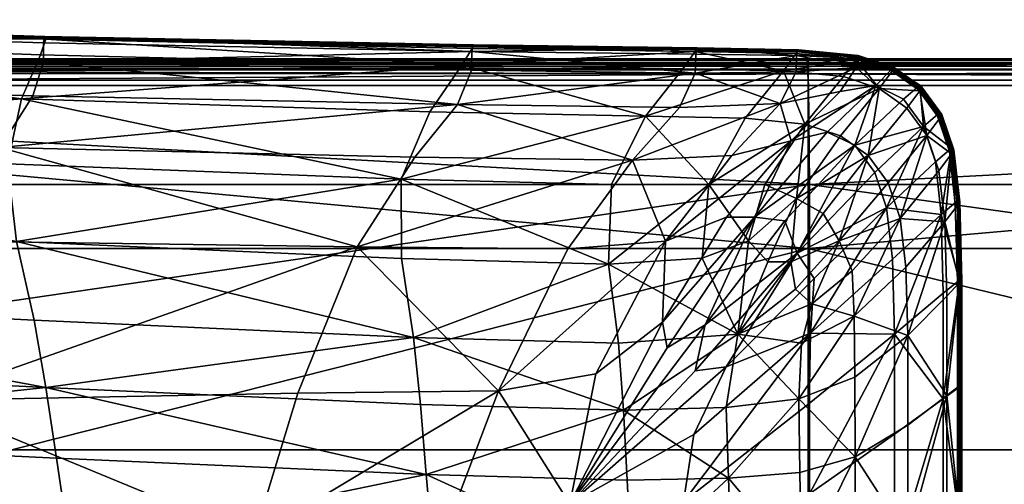
# Model space of a CAD drawing. Units: metres. Extents: x -1.78 to 0.6, y 0.75 to 1.75.
# Drawn here: x -0.72 to -0.6, y 1.68 to 1.74 of the extents above; entities that cross this region are included whole.
import ezdxf

# ---------------------------------------------------------------- set-up
doc = ezdxf.new("R2010")
doc.units = ezdxf.units.M
doc.header["$MEASUREMENT"] = 0
doc.layers.add('Mobilier2D', color=8, linetype='Continuous')
doc.layers.add('Mobilier3D', color=7, linetype='Continuous')

# ---------------------------------------------------------------- blocks, each defined once
blk = doc.blocks.new('42e4f8c7-4446-408e-a677-b3cebb66d9d5')
at = {"layer": 'Mobilier3D', "color": 4}
mesh = blk.add_polyface(dxfattribs=at)
corners = [(1.01354, -0.08358, 0.57028), (1.01111, -0.07209, 0.56949), (1.06816, -0.07463, 0.56695), (1.0698, -0.08585, 0.56761), (1.00864, -0.06066, 0.56869), (1.06649, -0.06345, 0.56629), (0.99958, -0.00897, 0.59832), (1.06504, -0.01105, 0.59678), (1.06485, -0.01113, 0.5965), (0.99947, -0.00903, 0.59805), (0.99939, -0.00908, 0.59779), (1.0647, -0.01119, 0.59623), (0.9928, -0.03499, 0.62686), (1.05431, -0.03649, 0.62432), (1.05948, -0.02487, 0.61597), (1.10386, -0.03721, 0.62266), (1.06356, -0.01844, 0.60784), (0.99864, -0.01639, 0.60959), (0.99075, -0.07808, 0.63998), (1.04671, -0.07595, 0.63528), (1.04973, -0.0563, 0.6309), (1.09101, -0.07329, 0.63143), (0.99997, -0.01101, 0.58959), (1.06452, -0.01333, 0.58798), (1.06217, -0.0188, 0.58094), (0.99925, -0.01622, 0.58269), (0.99928, -0.024, 0.57567), (1.0604, -0.02686, 0.57376), (1.06152, -0.03654, 0.56894), (1.00153, -0.03356, 0.57099), (1.00449, -0.04332, 0.56849), (1.06372, -0.04632, 0.56633), (0.99972, -0.00909, 0.59624), (1.06504, -0.01122, 0.59469), (1.06517, -0.01138, 0.59235), (0.99997, -0.0092, 0.59391), (0.99969, -0.009, 0.59743), (1.0651, -0.01111, 0.59588), (1.06509, -0.01113, 0.59565), (0.99969, -0.00902, 0.5972), (1.06488, -0.01116, 0.59605), (0.99952, -0.00905, 0.5976), (1.06489, -0.01421, 0.60195), (0.9995, -0.01215, 0.60357), (0.99946, -0.00978, 0.59989), (1.06488, -0.01185, 0.59833), (1.06499, -0.01105, 0.59699), (0.99953, -0.00897, 0.59854), (1.04621, -0.08713, 0.63708), (1.07106, -0.09478, 0.56812), (1.01541, -0.09271, 0.57089), (1.00664, -0.05171, 0.56804), (1.0652, -0.05465, 0.56576)]
mesh.append_faces([[corners[k] for k in face] for face in [(0, 1, 2), (2, 3, 0), (4, 5, 2), (2, 1, 4), (6, 7, 8), (8, 9, 6), (10, 9, 8), (8, 11, 10), (12, 13, 14), (14, 13, 15), (14, 16, 17), (18, 19, 20), (20, 19, 21), (15, 13, 20), (20, 13, 12), (22, 23, 24), (24, 25, 22), (26, 25, 24), (24, 27, 26), (26, 27, 28), (28, 29, 26), (30, 29, 28), (28, 31, 30), (32, 33, 34), (34, 35, 32), (22, 35, 34), (34, 23, 22), (36, 37, 38), (38, 39, 36), (32, 39, 38), (38, 33, 32), (10, 11, 40), (40, 41, 10), (36, 41, 40), (40, 37, 36), (17, 16, 42), (42, 43, 17), (44, 43, 42), (42, 45, 44), (44, 45, 46), (46, 47, 44), (6, 47, 46), (46, 7, 6), (21, 19, 48), (48, 19, 18), (0, 3, 49), (49, 50, 0), (4, 51, 52), (52, 5, 4), (30, 31, 52), (52, 51, 30)]], dxfattribs={"vtx2": -1, "color": 4})
mesh = blk.add_polyface(dxfattribs=at)
corners = [(1.11242, -0.06548, 0.56446), (1.11341, -0.07649, 0.56499), (1.06816, -0.07463, 0.56695), (1.06649, -0.06345, 0.56629), (1.11442, -0.08751, 0.56553), (1.0698, -0.08585, 0.56761), (1.1183, -0.01211, 0.59603), (1.11804, -0.0122, 0.59574), (1.06485, -0.01113, 0.5965), (1.06504, -0.01105, 0.59678), (1.11783, -0.01227, 0.59547), (1.0647, -0.01119, 0.59623), (1.10386, -0.03721, 0.62266), (1.11103, -0.02605, 0.61486), (1.05948, -0.02487, 0.61597), (1.11632, -0.01952, 0.60694), (1.06356, -0.01844, 0.60784), (1.1214, -0.05509, 0.62718), (1.09649, -0.05536, 0.62812), (1.09101, -0.07329, 0.63143), (1.04973, -0.0563, 0.6309), (1.11685, -0.01463, 0.5871), (1.11288, -0.02042, 0.57986), (1.06217, -0.0188, 0.58094), (1.06452, -0.01333, 0.58798), (1.10934, -0.02879, 0.57245), (1.0604, -0.02686, 0.57376), (1.10936, -0.03864, 0.56746), (1.06152, -0.03654, 0.56894), (1.11085, -0.04846, 0.56473), (1.06372, -0.04632, 0.56633), (1.11815, -0.01233, 0.59392), (1.11814, -0.01253, 0.59155), (1.06517, -0.01138, 0.59235), (1.06504, -0.01122, 0.59469), (1.11832, -0.01218, 0.59512), (1.11828, -0.01221, 0.59489), (1.06509, -0.01113, 0.59565), (1.0651, -0.01111, 0.59588), (1.11805, -0.01224, 0.59529), (1.06488, -0.01116, 0.59605), (1.11807, -0.01526, 0.60116), (1.06489, -0.01421, 0.60195), (1.11811, -0.01291, 0.59757), (1.06488, -0.01185, 0.59833), (1.11826, -0.0121, 0.59625), (1.06499, -0.01105, 0.59699), (1.08953, -0.08377, 0.63278), (1.11289, -0.08274, 0.63129), (1.09012, -0.09158, 0.6332), (1.04621, -0.08713, 0.63708), (1.07106, -0.09478, 0.56812), (1.11172, -0.05678, 0.56405), (1.0652, -0.05465, 0.56576)]
mesh.append_faces([[corners[k] for k in face] for face in [(0, 1, 2), (2, 3, 0), (4, 5, 2), (2, 1, 4), (6, 7, 8), (8, 9, 6), (10, 11, 8), (8, 7, 10), (12, 13, 14), (15, 16, 14), (14, 13, 15), (17, 18, 19), (19, 18, 20), (20, 18, 12), (21, 22, 23), (23, 24, 21), (25, 26, 23), (23, 22, 25), (25, 27, 28), (28, 26, 25), (29, 30, 28), (28, 27, 29), (31, 32, 33), (33, 34, 31), (21, 24, 33), (33, 32, 21), (35, 36, 37), (37, 38, 35), (31, 34, 37), (37, 36, 31), (10, 39, 40), (40, 11, 10), (35, 38, 40), (40, 39, 35), (15, 41, 42), (42, 16, 15), (43, 44, 42), (42, 41, 43), (43, 45, 46), (46, 44, 43), (6, 9, 46), (46, 45, 6), (19, 47, 48), (48, 47, 49), (49, 47, 50), (50, 47, 19), (51, 5, 4), (29, 52, 53), (53, 30, 29), (0, 3, 53), (53, 52, 0)]], dxfattribs={"vtx2": -1, "color": 4})
mesh = blk.add_polyface(dxfattribs=at)
corners = [(1.15322, -0.03349, 0.61948), (1.14238, -0.04972, 0.62496), (1.14707, -0.04688, 0.62386), (1.14975, -0.03351, 0.62032), (1.1418, -0.04654, 0.62483), (1.14216, -0.03648, 0.62166), (1.1183, -0.01211, 0.59603), (1.14611, -0.01246, 0.59578), (1.14582, -0.01256, 0.59549), (1.11804, -0.0122, 0.59574), (1.11783, -0.01227, 0.59547), (1.14558, -0.01264, 0.59522), (1.10386, -0.03721, 0.62266), (1.13001, -0.03746, 0.62211), (1.13807, -0.02644, 0.61449), (1.11103, -0.02605, 0.61486), (1.15039, -0.02584, 0.61409), (1.15639, -0.01938, 0.6063), (1.1439, -0.01988, 0.60664), (1.11632, -0.01952, 0.60694), (1.1214, -0.05509, 0.62718), (1.11685, -0.01463, 0.5871), (1.14431, -0.01506, 0.58681), (1.13968, -0.02096, 0.5795), (1.11288, -0.02042, 0.57986), (1.1568, -0.01531, 0.58682), (1.14753, -0.02944, 0.5721), (1.13543, -0.02944, 0.57201), (1.15204, -0.0212, 0.57951), (1.10934, -0.02879, 0.57245), (1.13506, -0.03934, 0.56697), (1.10936, -0.03864, 0.56746), (1.14672, -0.03862, 0.5673), (1.15114, -0.04803, 0.56474), (1.11085, -0.04846, 0.56473), (1.11815, -0.01233, 0.59392), (1.14591, -0.0127, 0.59366), (1.14585, -0.01292, 0.59129), (1.11814, -0.01253, 0.59155), (1.11832, -0.01218, 0.59512), (1.14611, -0.01254, 0.59487), (1.14607, -0.01257, 0.59464), (1.11828, -0.01221, 0.59489), (1.14582, -0.0126, 0.59504), (1.11805, -0.01224, 0.59529), (1.14585, -0.01561, 0.60089), (1.11807, -0.01526, 0.60116), (1.11811, -0.01291, 0.59757), (1.14591, -0.01326, 0.59731), (1.14607, -0.01245, 0.596), (1.11826, -0.0121, 0.59625)]
mesh.append_faces([[corners[k] for k in face] for face in [(0, 1, 2), (0, 3, 4), (4, 1, 0), (4, 3, 5), (6, 7, 8), (8, 9, 6), (10, 9, 8), (8, 11, 10), (12, 13, 14), (14, 15, 12), (5, 16, 14), (14, 13, 5), (17, 18, 14), (14, 16, 17), (19, 15, 14), (14, 18, 19), (5, 13, 20), (20, 13, 12), (21, 22, 23), (23, 24, 21), (23, 22, 25), (26, 27, 23), (23, 28, 26), (29, 24, 23), (23, 27, 29), (29, 27, 30), (30, 31, 29), (26, 32, 30), (30, 27, 26), (30, 32, 33), (34, 31, 30), (35, 36, 37), (37, 38, 35), (21, 38, 37), (37, 22, 21), (39, 40, 41), (41, 42, 39), (35, 42, 41), (41, 36, 35), (10, 11, 43), (43, 44, 10), (39, 44, 43), (43, 40, 39), (19, 18, 45), (45, 46, 19), (47, 46, 45), (45, 48, 47), (47, 48, 49), (49, 50, 47), (6, 50, 49), (49, 7, 6)]], dxfattribs={"vtx2": -1, "color": 4})
mesh = blk.add_polyface(dxfattribs=at)
corners = [(1.1568, -0.01531, 0.58682), (1.16426, -0.01604, 0.58685), (1.15945, -0.02194, 0.57954), (1.15204, -0.0212, 0.57951), (1.15843, -0.0312, 0.57226), (1.1545, -0.02945, 0.57236), (1.16389, -0.0234, 0.5796), (1.14753, -0.02944, 0.5721), (1.15839, -0.01316, 0.5913), (1.16586, -0.0139, 0.59133), (1.15844, -0.01294, 0.59367), (1.15322, -0.03349, 0.61948), (1.15699, -0.03398, 0.61898), (1.16568, -0.02454, 0.61141), (1.16222, -0.02294, 0.61172), (1.15639, -0.01938, 0.6063), (1.15039, -0.02584, 0.61409), (1.15778, -0.02403, 0.61289), (1.16384, -0.01789, 0.60525), (1.14216, -0.03648, 0.62166), (1.14975, -0.03351, 0.62032), (1.15861, -0.01282, 0.59464), (1.16608, -0.01355, 0.59467), (1.15866, -0.01279, 0.59488), (1.15835, -0.01284, 0.59505), (1.16582, -0.01357, 0.59507), (1.15811, -0.01288, 0.59523), (1.15835, -0.0128, 0.5955), (1.16582, -0.01353, 0.59553), (1.15866, -0.01271, 0.59579), (1.15861, -0.0127, 0.59601), (1.16608, -0.01343, 0.59604), (1.15844, -0.0134, 0.59727), (1.15839, -0.01543, 0.6007), (1.16586, -0.01489, 0.60011), (1.14582, -0.01256, 0.59549), (1.14611, -0.01246, 0.59578), (1.14558, -0.01264, 0.59522), (1.13968, -0.02096, 0.5795), (1.14585, -0.01292, 0.59129), (1.14591, -0.0127, 0.59366), (1.14431, -0.01506, 0.58681), (1.14607, -0.01257, 0.59464), (1.14611, -0.01254, 0.59487), (1.14582, -0.0126, 0.59504), (1.14585, -0.01561, 0.60089), (1.1439, -0.01988, 0.60664), (1.14591, -0.01326, 0.59731), (1.14607, -0.01245, 0.596)]
mesh.append_faces([[corners[k] for k in face] for face in [(0, 1, 2), (2, 3, 0), (4, 5, 2), (2, 6, 4), (7, 3, 2), (2, 5, 7), (0, 8, 9), (9, 8, 10), (11, 12, 13), (13, 14, 11), (15, 16, 17), (17, 18, 15), (19, 20, 17), (17, 16, 19), (11, 14, 17), (17, 20, 11), (10, 21, 22), (22, 21, 23), (23, 24, 25), (25, 24, 26), (26, 27, 28), (28, 27, 29), (29, 30, 31), (31, 30, 32), (32, 33, 34), (34, 33, 15), (29, 27, 35), (35, 36, 29), (26, 37, 35), (35, 27, 26), (0, 3, 38), (10, 8, 39), (39, 40, 10), (0, 41, 39), (39, 8, 0), (23, 21, 42), (42, 43, 23), (10, 40, 42), (42, 21, 10), (26, 24, 44), (44, 37, 26), (23, 43, 44), (44, 24, 23), (15, 33, 45), (45, 46, 15), (32, 47, 45), (45, 33, 32), (32, 30, 48), (48, 47, 32), (29, 36, 48), (48, 30, 29)]], dxfattribs={"vtx2": -1, "color": 4})
mesh = blk.add_polyface(dxfattribs=at)
corners = [(1.1687, -0.01751, 0.5869), (1.16389, -0.0234, 0.5796), (1.15945, -0.02194, 0.57954), (1.16426, -0.01604, 0.58685), (1.16586, -0.0139, 0.59133), (1.1703, -0.01536, 0.59138), (1.1568, -0.01531, 0.58682), (1.15844, -0.01294, 0.59367), (1.16591, -0.01367, 0.5937), (1.17035, -0.01514, 0.59375), (1.1742, -0.02224, 0.60407), (1.17173, -0.01883, 0.60395), (1.16568, -0.02454, 0.61141), (1.16815, -0.02796, 0.61154), (1.16828, -0.01713, 0.60422), (1.16222, -0.02294, 0.61172), (1.15853, -0.03796, 0.61934), (1.16384, -0.01789, 0.60525), (1.15778, -0.02403, 0.61289), (1.17215, -0.01995, 0.587), (1.16735, -0.02584, 0.5797), (1.17462, -0.02337, 0.58714), (1.16981, -0.02926, 0.57985), (1.16373, -0.03645, 0.57249), (1.15843, -0.0312, 0.57226), (1.16173, -0.03303, 0.57252), (1.16608, -0.01355, 0.59467), (1.17052, -0.01502, 0.59472), (1.15866, -0.01279, 0.59488), (1.16613, -0.01352, 0.59491), (1.17057, -0.01498, 0.59496), (1.16582, -0.01357, 0.59507), (1.17026, -0.01504, 0.59513), (1.15811, -0.01288, 0.59523), (1.16558, -0.01361, 0.59525), (1.17002, -0.01508, 0.5953), (1.16582, -0.01353, 0.59553), (1.17026, -0.015, 0.59558), (1.15866, -0.01271, 0.59579), (1.16613, -0.01344, 0.59582), (1.17057, -0.0149, 0.59587), (1.16608, -0.01343, 0.59604), (1.17052, -0.0149, 0.59609), (1.15844, -0.0134, 0.59727), (1.16591, -0.01381, 0.59714), (1.17035, -0.01496, 0.59704), (1.16586, -0.01489, 0.60011), (1.1703, -0.01508, 0.59954), (1.15639, -0.01938, 0.6063)]
mesh.append_faces([[corners[k] for k in face] for face in [(0, 1, 2), (2, 3, 0), (0, 3, 4), (4, 5, 0), (4, 3, 6), (7, 8, 4), (9, 5, 4), (4, 8, 9), (10, 11, 12), (12, 13, 10), (14, 15, 12), (12, 11, 14), (16, 13, 12), (14, 17, 18), (18, 15, 14), (0, 19, 20), (20, 1, 0), (21, 22, 20), (20, 22, 23), (24, 1, 20), (20, 25, 24), (9, 8, 26), (26, 27, 9), (26, 8, 7), (28, 29, 26), (30, 27, 26), (26, 29, 30), (30, 29, 31), (31, 32, 30), (31, 29, 28), (33, 34, 31), (35, 32, 31), (31, 34, 35), (35, 34, 36), (36, 37, 35), (36, 34, 33), (38, 39, 36), (40, 37, 36), (36, 39, 40), (40, 39, 41), (41, 42, 40), (41, 39, 38), (43, 44, 41), (45, 42, 41), (41, 44, 45), (45, 44, 46), (46, 47, 45), (46, 44, 43), (48, 17, 46), (14, 47, 46), (46, 17, 14)]], dxfattribs={"vtx2": -1, "color": 4})
mesh = blk.add_polyface(dxfattribs=at)
corners = [(1.17649, -0.02077, 0.59608), (1.17644, -0.02076, 0.5963), (1.17793, -0.02515, 0.59646), (1.17628, -0.02071, 0.5972), (1.17622, -0.02052, 0.59954), (1.1777, -0.02492, 0.59969), (1.17462, -0.02337, 0.58714), (1.17215, -0.01995, 0.587), (1.17375, -0.0178, 0.59148), (1.17622, -0.02122, 0.59161), (1.1687, -0.01751, 0.5869), (1.1703, -0.01536, 0.59138), (1.17035, -0.01514, 0.59375), (1.17381, -0.01758, 0.59384), (1.17628, -0.021, 0.59397), (1.17398, -0.01746, 0.59481), (1.17644, -0.02088, 0.59494), (1.17052, -0.01502, 0.59472), (1.17057, -0.01498, 0.59496), (1.17402, -0.01743, 0.59505), (1.17649, -0.02085, 0.59518), (1.17372, -0.01748, 0.59522), (1.17618, -0.0209, 0.59534), (1.17026, -0.01504, 0.59513), (1.17002, -0.01508, 0.5953), (1.17347, -0.01752, 0.59539), (1.17594, -0.02094, 0.59552), (1.17372, -0.01744, 0.59567), (1.17618, -0.02086, 0.59579), (1.17026, -0.015, 0.59558), (1.17057, -0.0149, 0.59587), (1.17402, -0.01735, 0.59596), (1.17398, -0.01734, 0.59618), (1.17052, -0.0149, 0.59609), (1.17035, -0.01496, 0.59704), (1.17381, -0.0173, 0.59708), (1.17375, -0.0171, 0.59942), (1.1703, -0.01508, 0.59954), (1.16828, -0.01713, 0.60422), (1.17173, -0.01883, 0.60395), (1.1742, -0.02224, 0.60407)]
mesh.append_faces([[corners[k] for k in face] for face in [(0, 1, 2), (2, 1, 3), (3, 4, 5), (6, 7, 8), (8, 9, 6), (10, 11, 8), (8, 7, 10), (12, 13, 8), (8, 11, 12), (14, 9, 8), (8, 13, 14), (14, 13, 15), (15, 16, 14), (12, 17, 15), (15, 13, 12), (18, 19, 15), (15, 17, 18), (20, 16, 15), (15, 19, 20), (20, 19, 21), (21, 22, 20), (18, 23, 21), (21, 19, 18), (24, 25, 21), (21, 23, 24), (26, 22, 21), (21, 25, 26), (26, 25, 27), (27, 28, 26), (24, 29, 27), (27, 25, 24), (30, 31, 27), (27, 29, 30), (0, 28, 27), (27, 31, 0), (0, 31, 32), (32, 1, 0), (30, 33, 32), (32, 31, 30), (34, 35, 32), (32, 33, 34), (3, 1, 32), (32, 35, 3), (3, 35, 36), (36, 4, 3), (34, 37, 36), (36, 35, 34), (38, 39, 36), (36, 37, 38), (40, 4, 36), (36, 39, 40)]], dxfattribs={"vtx2": -1, "color": 4})
mesh = blk.add_polyface(dxfattribs=at)
corners = [(1.17684, -0.0341, 0.58757), (1.1761, -0.02776, 0.58732), (1.1777, -0.02562, 0.59178), (1.17844, -0.03206, 0.59203), (1.17462, -0.02337, 0.58714), (1.17622, -0.02122, 0.59161), (1.17628, -0.021, 0.59397), (1.17776, -0.0254, 0.59413), (1.1785, -0.03187, 0.59438), (1.17642, -0.03316, 0.60445), (1.17568, -0.02664, 0.60422), (1.16963, -0.03235, 0.61171), (1.1742, -0.02224, 0.60407), (1.16815, -0.02796, 0.61154), (1.17793, -0.02527, 0.5951), (1.17867, -0.03176, 0.59534), (1.17644, -0.02088, 0.59494), (1.17649, -0.02085, 0.59518), (1.17797, -0.02524, 0.59534), (1.17871, -0.03173, 0.59557), (1.17766, -0.0253, 0.5955), (1.17841, -0.03179, 0.59574), (1.17618, -0.0209, 0.59534), (1.17594, -0.02094, 0.59552), (1.17742, -0.02533, 0.59568), (1.17816, -0.03183, 0.59591), (1.17766, -0.02526, 0.59595), (1.17841, -0.03175, 0.59619), (1.17618, -0.02086, 0.59579), (1.17649, -0.02077, 0.59608), (1.17797, -0.02516, 0.59624), (1.17871, -0.03166, 0.59648), (1.17793, -0.02515, 0.59646), (1.17867, -0.03166, 0.59669), (1.17628, -0.02071, 0.5972), (1.17776, -0.02511, 0.59736), (1.1785, -0.03163, 0.59759), (1.1777, -0.02492, 0.59969), (1.17844, -0.03146, 0.59991), (1.17622, -0.02052, 0.59954), (1.16735, -0.02584, 0.5797), (1.17215, -0.01995, 0.587), (1.17129, -0.03366, 0.58003), (1.16981, -0.02926, 0.57985)]
mesh.append_faces([[corners[k] for k in face] for face in [(0, 1, 2), (2, 3, 0), (4, 5, 2), (2, 1, 4), (6, 7, 2), (2, 5, 6), (8, 3, 2), (2, 7, 8), (9, 10, 11), (12, 13, 11), (11, 10, 12), (8, 7, 14), (14, 15, 8), (6, 16, 14), (14, 7, 6), (17, 18, 14), (14, 16, 17), (19, 15, 14), (14, 18, 19), (19, 18, 20), (20, 21, 19), (17, 22, 20), (20, 18, 17), (23, 24, 20), (20, 22, 23), (25, 21, 20), (20, 24, 25), (25, 24, 26), (26, 27, 25), (23, 28, 26), (26, 24, 23), (29, 30, 26), (26, 28, 29), (31, 27, 26), (26, 30, 31), (31, 30, 32), (32, 33, 31), (32, 30, 29), (34, 35, 32), (36, 33, 32), (32, 35, 36), (36, 35, 37), (37, 38, 36), (37, 35, 34), (12, 10, 37), (37, 39, 12), (9, 38, 37), (37, 10, 9), (40, 41, 4), (4, 1, 42), (42, 43, 4)]], dxfattribs={"vtx2": -1, "color": 4})
mesh = blk.add_polyface(dxfattribs=at)
corners = [(1.16963, -0.03235, 0.61171), (1.17037, -0.03871, 0.61196), (1.17642, -0.03316, 0.60445), (1.15853, -0.03796, 0.61934), (1.16061, -0.04114, 0.6193), (1.16815, -0.02796, 0.61154), (1.16015, -0.04791, 0.61987), (1.1497, -0.05209, 0.6241), (1.14566, -0.06051, 0.62556), (1.14583, -0.05258, 0.62484), (1.14753, -0.02944, 0.5721), (1.1545, -0.02945, 0.57236), (1.15245, -0.03646, 0.56827), (1.14672, -0.03862, 0.5673), (1.15843, -0.0312, 0.57226), (1.15485, -0.03904, 0.56767), (1.15114, -0.04803, 0.56474), (1.16568, -0.02454, 0.61141), (1.15699, -0.03398, 0.61898), (1.14707, -0.04688, 0.62386), (1.15322, -0.03349, 0.61948), (1.16373, -0.03645, 0.57249), (1.16173, -0.03303, 0.57252), (1.16735, -0.02584, 0.5797), (1.17684, -0.0341, 0.58757), (1.17203, -0.03973, 0.58028), (1.17129, -0.03366, 0.58003), (1.16558, -0.04581, 0.5728), (1.16535, -0.04019, 0.57282), (1.16981, -0.02926, 0.57985), (1.15771, -0.03906, 0.56838), (1.1583, -0.04246, 0.56782), (1.16034, -0.04427, 0.56861), (1.15905, -0.04915, 0.56775), (1.17667, -0.05608, 0.60524), (1.17667, -0.04294, 0.60478), (1.17061, -0.04803, 0.61233), (1.17061, -0.06047, 0.61281), (1.16002, -0.05666, 0.62034), (1.17228, -0.0482, 0.58063), (1.16568, -0.05339, 0.57303), (1.17709, -0.05566, 0.58843), (1.17228, -0.05934, 0.58109), (1.1587, -0.05607, 0.56768), (1.14968, -0.05714, 0.56452)]
mesh.append_faces([[corners[k] for k in face] for face in [(0, 1, 2), (3, 4, 0), (0, 5, 3), (6, 1, 0), (0, 4, 6), (6, 4, 7), (7, 8, 6), (3, 9, 7), (7, 4, 3), (10, 11, 12), (12, 13, 10), (14, 15, 12), (12, 11, 14), (16, 13, 12), (12, 15, 16), (17, 18, 3), (3, 18, 19), (19, 9, 3), (19, 18, 20), (21, 22, 23), (24, 25, 26), (27, 28, 26), (26, 25, 27), (21, 29, 26), (26, 28, 21), (14, 22, 30), (30, 15, 14), (21, 31, 30), (30, 22, 21), (16, 15, 30), (30, 31, 16), (21, 28, 32), (32, 31, 21), (27, 33, 32), (32, 28, 27), (16, 31, 32), (32, 33, 16), (34, 35, 36), (36, 37, 34), (2, 1, 36), (36, 35, 2), (6, 38, 36), (36, 1, 6), (27, 25, 39), (39, 40, 27), (39, 25, 24), (41, 42, 39), (16, 33, 43), (43, 44, 16), (27, 40, 43), (43, 33, 27)]], dxfattribs={"vtx2": -1, "color": 4})
mesh = blk.add_polyface(dxfattribs=at)
corners = [(1.17129, -0.03366, 0.58003), (1.1761, -0.02776, 0.58732), (1.17684, -0.0341, 0.58757), (1.17841, -0.05458, 0.59674), (1.17841, -0.04154, 0.59627), (1.17865, -0.04148, 0.59654), (1.17865, -0.05454, 0.59701), (1.17816, -0.03183, 0.59591), (1.17841, -0.03175, 0.59619), (1.17871, -0.03166, 0.59648), (1.17896, -0.0414, 0.59683), (1.17896, -0.05449, 0.5973), (1.17709, -0.04334, 0.58794), (1.17228, -0.0482, 0.58063), (1.17709, -0.05566, 0.58843), (1.17869, -0.04164, 0.5924), (1.17869, -0.05447, 0.59289), (1.17844, -0.03206, 0.59203), (1.1785, -0.03187, 0.59438), (1.17874, -0.04153, 0.59473), (1.17874, -0.05449, 0.59522), (1.17891, -0.04146, 0.59569), (1.17891, -0.05448, 0.59617), (1.17867, -0.03176, 0.59534), (1.17871, -0.03173, 0.59557), (1.17896, -0.04144, 0.59593), (1.17896, -0.05447, 0.5964), (1.17865, -0.04149, 0.59609), (1.17865, -0.05453, 0.59656), (1.17841, -0.03179, 0.59574), (1.17874, -0.05454, 0.5984), (1.17874, -0.0414, 0.59793), (1.17869, -0.04132, 0.60025), (1.17869, -0.05459, 0.6007), (1.1785, -0.03163, 0.59759), (1.17844, -0.03146, 0.59991), (1.17642, -0.03316, 0.60445), (1.17667, -0.04294, 0.60478), (1.17667, -0.05608, 0.60524), (1.17891, -0.0414, 0.59704), (1.17891, -0.0545, 0.59751), (1.17867, -0.03166, 0.59669)]
mesh.append_faces([[corners[k] for k in face] for face in [(0, 1, 2), (3, 4, 5), (5, 6, 3), (7, 8, 5), (5, 4, 7), (9, 10, 5), (5, 8, 9), (11, 6, 5), (5, 10, 11), (2, 12, 13), (13, 12, 14), (14, 12, 15), (15, 16, 14), (2, 17, 15), (15, 12, 2), (18, 19, 15), (15, 17, 18), (20, 16, 15), (15, 19, 20), (20, 19, 21), (21, 22, 20), (18, 23, 21), (21, 19, 18), (24, 25, 21), (21, 23, 24), (26, 22, 21), (21, 25, 26), (26, 25, 27), (27, 28, 26), (24, 29, 27), (27, 25, 24), (7, 4, 27), (27, 29, 7), (3, 28, 27), (27, 4, 3), (30, 31, 32), (32, 33, 30), (34, 35, 32), (32, 31, 34), (36, 37, 32), (32, 35, 36), (38, 33, 32), (32, 37, 38), (11, 10, 39), (39, 40, 11), (9, 41, 39), (39, 10, 9), (34, 31, 39), (39, 41, 34), (30, 40, 39), (39, 31, 30)]], dxfattribs={"vtx2": -1, "color": 4})
mesh = blk.add_polyface(dxfattribs=at)
corners = [(1.12776, -0.08751, 0.63034), (1.12815, -0.09786, 0.63078), (1.14476, -0.09055, 0.62723), (1.14456, -0.07844, 0.62671), (1.12853, -0.10813, 0.63081), (1.13026, -0.06914, 0.6291), (1.14566, -0.06051, 0.62556), (1.1497, -0.05209, 0.6241), (1.14583, -0.05258, 0.62484), (1.14707, -0.04688, 0.62386), (1.14238, -0.04972, 0.62496), (1.14216, -0.03648, 0.62166), (1.13349, -0.05299, 0.62658), (1.1418, -0.04654, 0.62483), (1.11332, -0.09046, 0.63164), (1.11386, -0.10023, 0.63207), (1.09012, -0.09158, 0.6332), (1.14998, -0.06594, 0.56489), (1.15039, -0.07706, 0.56536), (1.13799, -0.07713, 0.56431), (1.13738, -0.06617, 0.56384), (1.1508, -0.08818, 0.56582), (1.13863, -0.0881, 0.56479), (1.11442, -0.08751, 0.56553), (1.11341, -0.07649, 0.56499), (1.11242, -0.06548, 0.56446), (1.09101, -0.07329, 0.63143), (1.11483, -0.07247, 0.63011), (1.1214, -0.05509, 0.62718), (1.10386, -0.03721, 0.62266), (1.09649, -0.05536, 0.62812), (1.15114, -0.04803, 0.56474), (1.13631, -0.04918, 0.56419), (1.13506, -0.03934, 0.56697), (1.11085, -0.04846, 0.56473), (1.12746, -0.07933, 0.63), (1.1444, -0.06886, 0.62629), (1.11289, -0.08274, 0.63129), (1.15112, -0.09698, 0.56619), (1.13913, -0.09678, 0.56517), (1.11574, -0.10302, 0.56642), (1.11519, -0.09626, 0.56595), (1.11172, -0.05678, 0.56405), (1.13695, -0.05749, 0.56347), (1.14968, -0.05714, 0.56452)]
mesh.append_faces([[corners[k] for k in face] for face in [(0, 1, 2), (2, 3, 0), (2, 1, 4), (5, 6, 7), (7, 8, 5), (5, 8, 9), (9, 10, 5), (11, 12, 13), (5, 10, 13), (13, 12, 5), (0, 14, 15), (15, 1, 0), (15, 14, 16), (17, 18, 19), (19, 20, 17), (21, 22, 19), (19, 18, 21), (23, 24, 19), (19, 22, 23), (25, 20, 19), (19, 24, 25), (26, 27, 28), (5, 12, 28), (28, 27, 5), (28, 12, 11), (29, 30, 28), (31, 32, 33), (33, 32, 34), (5, 35, 36), (36, 6, 5), (0, 3, 36), (36, 35, 0), (0, 35, 37), (37, 14, 0), (5, 27, 37), (37, 35, 5), (37, 27, 26), (16, 14, 37), (21, 38, 39), (39, 22, 21), (40, 41, 39), (23, 22, 39), (39, 41, 23), (25, 42, 43), (43, 20, 25), (34, 32, 43), (43, 42, 34), (31, 44, 43), (43, 32, 31), (17, 20, 43), (43, 44, 17)]], dxfattribs={"vtx2": -1, "color": 4})
mesh = blk.add_polyface(dxfattribs=at)
corners = [(1.17841, -0.05458, 0.59674), (1.17865, -0.05454, 0.59701), (1.17865, -0.07104, 0.59761), (1.17841, -0.07106, 0.59734), (1.17896, -0.05449, 0.5973), (1.17896, -0.07102, 0.59789), (1.17667, -0.05608, 0.60524), (1.17061, -0.06047, 0.61281), (1.17061, -0.07619, 0.61342), (1.17667, -0.0727, 0.60581), (1.16006, -0.06788, 0.62083), (1.16011, -0.08206, 0.62145), (1.17709, -0.05566, 0.58843), (1.17709, -0.07123, 0.58906), (1.17228, -0.07341, 0.58168), (1.17228, -0.05934, 0.58109), (1.16572, -0.06327, 0.57345), (1.16577, -0.07575, 0.57398), (1.15906, -0.07678, 0.56856), (1.15886, -0.06522, 0.56807), (1.14998, -0.06594, 0.56489), (1.15039, -0.07706, 0.56536), (1.17709, -0.08665, 0.58963), (1.17869, -0.07068, 0.59351), (1.17869, -0.05447, 0.59289), (1.17874, -0.05449, 0.59522), (1.17874, -0.07087, 0.59583), (1.17874, -0.08708, 0.59638), (1.17891, -0.07093, 0.59677), (1.17891, -0.05448, 0.59617), (1.17896, -0.05447, 0.5964), (1.17896, -0.07095, 0.59701), (1.17865, -0.05453, 0.59656), (1.17865, -0.07101, 0.59716), (1.17869, -0.07136, 0.60128), (1.17869, -0.05459, 0.6007), (1.17874, -0.05454, 0.5984), (1.17874, -0.07115, 0.59899), (1.17891, -0.07105, 0.59811), (1.17891, -0.0545, 0.59751), (1.17061, -0.04803, 0.61233), (1.16002, -0.05666, 0.62034), (1.1444, -0.06886, 0.62629), (1.14456, -0.07844, 0.62671), (1.16015, -0.04791, 0.61987), (1.14566, -0.06051, 0.62556), (1.16568, -0.05339, 0.57303), (1.17228, -0.0482, 0.58063), (1.14968, -0.05714, 0.56452), (1.1587, -0.05607, 0.56768)]
mesh.append_faces([[corners[k] for k in face] for face in [(0, 1, 2), (2, 3, 0), (4, 5, 2), (2, 1, 4), (6, 7, 8), (8, 9, 6), (10, 11, 8), (8, 7, 10), (12, 13, 14), (14, 15, 12), (16, 15, 14), (14, 17, 16), (16, 17, 18), (18, 19, 16), (20, 19, 18), (18, 21, 20), (22, 13, 23), (12, 24, 23), (23, 13, 12), (25, 26, 23), (23, 24, 25), (23, 26, 27), (27, 26, 28), (25, 29, 28), (28, 26, 25), (30, 31, 28), (28, 29, 30), (30, 32, 33), (33, 31, 30), (0, 3, 33), (33, 32, 0), (6, 9, 34), (34, 35, 6), (36, 35, 34), (34, 37, 36), (36, 37, 38), (38, 39, 36), (4, 39, 38), (38, 5, 4), (10, 7, 40), (40, 41, 10), (10, 41, 42), (42, 43, 10), (44, 45, 42), (42, 41, 44), (16, 46, 47), (47, 15, 16), (20, 48, 49), (49, 19, 20), (16, 19, 49), (49, 46, 16)]], dxfattribs={"vtx2": -1, "color": 4})
blk = doc.blocks.new('a6aa8a57-c462-4c7e-ad7f-a7d7cb1d3c0f')
at = {"layer": 'Mobilier2D'}
for p, q in [((-0.19156, 0.48845), (-0.12614, 0.48637)), ((-0.07288, 0.48532), (-0.12614, 0.48637)), ((-0.07288, 0.48532), (-0.04507, 0.48497)), ((-0.03252, 0.48472), (-0.04507, 0.48497)), ((-0.02505, 0.48399), (-0.03252, 0.48472)), ((-0.02505, 0.48399), (-0.02501, 0.48398)), ((-0.02501, 0.48398), (-0.02057, 0.48252)), ((-0.02377, 0.48358), (0.20556, 0.48358)), ((-0.02377, 0.48358), (0.20564, 0.48358)), ((-0.01738, 0.48032), (-0.02078, 0.48246)), ((-0.02057, 0.48252), (-0.01807, 0.48076)), ((-0.01738, 0.48032), (-0.01491, 0.4769)), ((-0.0173, 0.48021), (-0.01711, 0.48008)), ((-0.01711, 0.48008), (-0.01464, 0.47666)), ((-0.01343, 0.47251), (-0.01491, 0.4769)), ((-0.01464, 0.47666), (-0.01316, 0.47226)), ((-0.01343, 0.47251), (-0.01338, 0.47231)), ((-0.01316, 0.47226), (-0.01242, 0.46576)), ((-0.01242, 0.46576), (-0.01218, 0.45602)), ((-0.01218, 0.45602), (-0.01218, 0.44294)), ((-0.01218, 0.4264), (-0.01218, 0.44294))]:
    blk.add_line(p, q, dxfattribs=at)
blk = doc.blocks.new('02a95338-2766-4f72-ac89-bfba4d992964')
blk.add_blockref('a6aa8a57-c462-4c7e-ad7f-a7d7cb1d3c0f', (1.19113, -0.49742))
at = {"layer": 'Mobilier3D', "color": 4}
blk.add_blockref('42e4f8c7-4446-408e-a677-b3cebb66d9d5', (0, 0), dxfattribs=at)
mesh = blk.add_polyface(dxfattribs=at)
corners = [(0.93297, -0.01385, 0.3558), (0.93297, -0.01385, 0.41425), (1.15988, -0.01385, 0.41425), (1.15988, -0.01385, 0.29736), (0.93297, -0.01385, 0.29736), (0.93359, -0.01715, 0.56038), (0.93318, -0.01567, 0.5601), (0.72145, -0.01564, 0.5601), (0.93292, -0.01385, 0.55693), (0.93289, -0.01389, 0.55833), (1.15978, -0.01389, 0.55833), (1.15987, -0.01385, 0.55263), (0.93296, -0.01385, 0.55263), (0.93296, -0.01385, 0.03775), (0.93297, -0.01385, 0.04207), (1.15988, -0.01385, 0.04207), (1.15989, -0.01451, 0.03644), (0.93296, -0.01451, 0.03644), (0.93296, -0.01649, 0.03601), (0.93297, -0.01385, 0.05154), (0.93297, -0.01385, 0.07517), (1.15988, -0.01385, 0.07517), (0.93297, -0.01385, 0.12202), (0.93297, -0.01385, 0.18046), (1.15988, -0.01385, 0.18046), (0.72099, -0.01385, 0.18046), (0.93297, -0.01385, 0.23891), (0.72099, -0.01385, 0.29736), (0.93297, -0.01385, 0.54317), (0.93297, -0.01385, 0.51954), (0.72099, -0.01385, 0.51954), (1.15988, -0.01385, 0.51954), (0.93297, -0.01385, 0.47269), (0.72099, -0.01385, 0.41425), (0.93289, -0.01403, 0.55908), (0.93292, -0.0143, 0.55923), (1.15977, -0.01431, 0.55923), (0.93301, -0.0152, 0.55924), (0.93297, -0.0151, 0.55856), (0.72108, -0.01508, 0.55856), (1.15982, -0.01569, 0.5601), (1.15978, -0.01511, 0.55856), (0.93294, -0.01473, 0.55881)]
mesh.append_faces([[corners[k] for k in face] for face in [(0, 1, 2), (3, 4, 0), (5, 6, 7), (8, 9, 10), (11, 12, 8), (13, 14, 15), (16, 17, 13), (18, 17, 16), (19, 20, 21), (15, 14, 19), (22, 23, 24), (21, 20, 22), (25, 23, 22), (26, 4, 3), (24, 23, 26), (26, 23, 25), (27, 4, 26), (28, 29, 30), (28, 12, 11), (31, 29, 28), (32, 1, 33), (30, 29, 32), (32, 29, 31), (2, 1, 32), (34, 35, 36), (10, 9, 34), (37, 38, 39), (7, 6, 37), (37, 6, 40), (41, 38, 37), (39, 38, 42), (42, 38, 41), (36, 35, 42)]], dxfattribs={"vtx2": -1, "color": 4})
mesh = blk.add_polyface(dxfattribs=at)
corners = [(1.15988, -0.01385, 0.41425), (1.15988, -0.01385, 0.3558), (0.93297, -0.01385, 0.3558), (1.15988, -0.01385, 0.29736), (1.15988, -0.03739, 0.03601), (1.15988, -0.09478, 0.03601), (0.93297, -0.09478, 0.03601), (1.16003, -0.02946, 0.56038), (1.15992, -0.01716, 0.56038), (0.93359, -0.01715, 0.56038), (1.15982, -0.01569, 0.5601), (1.15978, -0.01389, 0.55833), (1.15982, -0.01385, 0.55693), (0.93292, -0.01385, 0.55693), (1.15987, -0.01385, 0.55263), (1.15988, -0.01385, 0.04207), (1.15989, -0.01385, 0.03775), (0.93296, -0.01385, 0.03775), (1.15989, -0.01451, 0.03644), (1.15989, -0.01649, 0.03601), (0.93296, -0.01649, 0.03601), (0.93398, -0.02946, 0.56038), (0.93411, -0.0624, 0.56038), (1.16006, -0.0624, 0.56038), (1.16003, -0.09552, 0.56038), (0.93396, -0.09552, 0.56038), (0.93351, -0.10835, 0.56038), (1.15995, -0.10835, 0.56038), (1.16006, -0.11052, 0.55911), (1.15988, -0.01385, 0.07517), (1.15988, -0.01385, 0.05154), (0.93297, -0.01385, 0.05154), (1.15988, -0.01385, 0.18046), (1.15988, -0.01385, 0.12202), (0.93297, -0.01385, 0.12202), (1.15988, -0.01385, 0.23891), (0.93297, -0.01385, 0.23891), (1.15988, -0.01385, 0.54317), (0.93297, -0.01385, 0.54317), (1.15988, -0.01385, 0.51954), (1.15988, -0.01385, 0.47269), (0.93297, -0.01385, 0.47269), (1.15977, -0.01431, 0.55923), (1.15977, -0.01404, 0.55908), (0.93289, -0.01403, 0.55908), (1.15978, -0.01522, 0.55924), (0.93301, -0.0152, 0.55924), (1.15978, -0.01511, 0.55856), (1.15977, -0.01474, 0.55881), (0.93294, -0.01473, 0.55881)]
mesh.append_faces([[corners[k] for k in face] for face in [(0, 1, 2), (2, 1, 3), (4, 5, 6), (7, 8, 9), (9, 8, 10), (11, 12, 13), (13, 12, 14), (15, 16, 17), (17, 16, 18), (18, 19, 20), (20, 19, 4), (7, 21, 22), (22, 23, 7), (24, 23, 22), (22, 25, 24), (26, 27, 24), (28, 27, 26), (29, 30, 31), (31, 30, 15), (32, 33, 34), (34, 33, 29), (3, 35, 36), (36, 35, 32), (14, 37, 38), (38, 37, 39), (39, 40, 41), (41, 40, 0), (42, 43, 44), (44, 43, 11), (10, 45, 46), (46, 45, 47), (47, 48, 49), (49, 48, 42)]], dxfattribs={"vtx2": -1, "color": 4})
mesh = blk.add_polyface(dxfattribs=at)
corners = [(1.16003, -0.02946, 0.56038), (1.16006, -0.0624, 0.56038), (1.39597, -0.0624, 0.56038), (1.39604, -0.02946, 0.56038), (1.16003, -0.09552, 0.56038), (1.39607, -0.09552, 0.56038), (1.15995, -0.10835, 0.56038), (1.39636, -0.10835, 0.56038), (1.16006, -0.11052, 0.55911), (1.16063, -0.11165, 0.55529), (1.39699, -0.11165, 0.55529), (1.16122, -0.11246, 0.54849), (1.15988, -0.01385, 0.29736), (1.15988, -0.01385, 0.3558), (1.39676, -0.01385, 0.3558), (1.15988, -0.01385, 0.41425), (1.16141, -0.14273, 0.29483), (1.16141, -0.14964, 0.23695), (1.39724, -0.14964, 0.23695), (1.16141, -0.15655, 0.17907), (1.39676, -0.09478, 0.03601), (1.15988, -0.09478, 0.03601), (1.15988, -0.03739, 0.03601), (1.15988, -0.15191, 0.03601), (1.39623, -0.01716, 0.56038), (1.15992, -0.01716, 0.56038), (1.15982, -0.01569, 0.5601), (1.39643, -0.01569, 0.5601), (1.15978, -0.01389, 0.55833), (1.39664, -0.01389, 0.55833), (1.39669, -0.01385, 0.55693), (1.15982, -0.01385, 0.55693), (1.15987, -0.01385, 0.55263), (1.39671, -0.17203, 0.03601), (1.15985, -0.17203, 0.03601), (1.16002, -0.17317, 0.03644), (1.39695, -0.17342, 0.03774), (1.16061, -0.17342, 0.03774), (1.16121, -0.17291, 0.04202), (1.39677, -0.01385, 0.03775), (1.15989, -0.01385, 0.03775), (1.15988, -0.01385, 0.04207), (1.15989, -0.01451, 0.03644), (1.39677, -0.01649, 0.03601), (1.15989, -0.01649, 0.03601), (1.16141, -0.16899, 0.0748), (1.16141, -0.16346, 0.12119), (0.93555, -0.16346, 0.12119), (1.15988, -0.01385, 0.05154), (1.39676, -0.01385, 0.05154), (1.15988, -0.01385, 0.07517), (1.15988, -0.01385, 0.12202), (1.39676, -0.01385, 0.12202), (1.15988, -0.01385, 0.18046), (1.15988, -0.01385, 0.23891), (1.39676, -0.01385, 0.23891), (1.15988, -0.01385, 0.51954), (1.15988, -0.01385, 0.54317), (1.39676, -0.01385, 0.54317), (1.15988, -0.01385, 0.47269), (1.39676, -0.01385, 0.47269), (1.16141, -0.11368, 0.53827), (1.39724, -0.11368, 0.53827), (1.16141, -0.11647, 0.51487), (1.16141, -0.12201, 0.46848), (1.39724, -0.12201, 0.46848), (1.16141, -0.12892, 0.41059), (1.16141, -0.13583, 0.35271), (1.39724, -0.13583, 0.35271), (1.16141, -0.17179, 0.05139), (1.39724, -0.17179, 0.05139), (1.39724, -0.16346, 0.12119), (1.15977, -0.01404, 0.55908), (1.39661, -0.01404, 0.55908), (1.15977, -0.01431, 0.55923), (1.39659, -0.01431, 0.55923), (1.15978, -0.01511, 0.55856), (1.15978, -0.01522, 0.55924), (1.39652, -0.01521, 0.55924), (1.39655, -0.01511, 0.55856), (1.15977, -0.01474, 0.55881), (1.39657, -0.01473, 0.55881)]
mesh.append_faces([[corners[k] for k in face] for face in [(0, 1, 2), (2, 3, 0), (4, 5, 2), (2, 1, 4), (4, 6, 7), (7, 5, 4), (7, 6, 8), (8, 9, 10), (10, 9, 11), (12, 13, 14), (14, 13, 15), (16, 17, 18), (18, 17, 19), (20, 21, 22), (23, 21, 20), (0, 3, 24), (24, 25, 0), (26, 25, 24), (24, 27, 26), (28, 29, 30), (30, 31, 28), (32, 31, 30), (33, 34, 23), (35, 34, 33), (36, 37, 35), (38, 37, 36), (39, 40, 41), (42, 40, 39), (43, 44, 42), (22, 44, 43), (45, 46, 47), (47, 46, 19), (41, 48, 49), (49, 48, 50), (50, 51, 52), (52, 51, 53), (53, 54, 55), (55, 54, 12), (56, 57, 58), (58, 57, 32), (15, 59, 60), (60, 59, 56), (11, 61, 62), (62, 61, 63), (63, 64, 65), (65, 64, 66), (66, 67, 68), (68, 67, 16), (45, 69, 70), (70, 69, 38), (19, 46, 71), (71, 46, 45), (28, 72, 73), (73, 29, 28), (74, 75, 73), (73, 72, 74), (76, 77, 78), (78, 79, 76), (26, 27, 78), (78, 77, 26), (74, 80, 81), (81, 75, 74), (76, 79, 81), (81, 80, 76)]], dxfattribs={"vtx2": -1, "color": 4})
mesh = blk.add_polyface(dxfattribs=at)
corners = [(1.39676, -0.01385, 0.3558), (1.39676, -0.01385, 0.41425), (1.62753, -0.01385, 0.41425), (1.62753, -0.01385, 0.29736), (1.39676, -0.01385, 0.29736), (1.15988, -0.01385, 0.29736), (1.15988, -0.01385, 0.41425), (1.62693, -0.01566, 0.5601), (1.39643, -0.01569, 0.5601), (1.39623, -0.01716, 0.56038), (1.39669, -0.01385, 0.55693), (1.39664, -0.01389, 0.55833), (1.62738, -0.01389, 0.55833), (1.62751, -0.01385, 0.55263), (1.39674, -0.01385, 0.55263), (1.15987, -0.01385, 0.55263), (1.15988, -0.01385, 0.04207), (1.39676, -0.01385, 0.04207), (1.39677, -0.01385, 0.03775), (1.39678, -0.01451, 0.03644), (1.15989, -0.01451, 0.03644), (1.39677, -0.01649, 0.03601), (1.39676, -0.01385, 0.05154), (1.39676, -0.01385, 0.07517), (1.62753, -0.01385, 0.07517), (1.15988, -0.01385, 0.07517), (1.39676, -0.01385, 0.12202), (1.15988, -0.01385, 0.18046), (1.39676, -0.01385, 0.18046), (1.62753, -0.01385, 0.18046), (1.39676, -0.01385, 0.23891), (1.39676, -0.01385, 0.54317), (1.39676, -0.01385, 0.51954), (1.15988, -0.01385, 0.51954), (1.62753, -0.01385, 0.51954), (1.39676, -0.01385, 0.47269), (1.39661, -0.01404, 0.55908), (1.39659, -0.01431, 0.55923), (1.6273, -0.0143, 0.55923), (1.39652, -0.01521, 0.55924), (1.62722, -0.01509, 0.55856), (1.39655, -0.01511, 0.55856), (1.39657, -0.01473, 0.55881)]
mesh.append_faces([[corners[k] for k in face] for face in [(0, 1, 2), (3, 4, 0), (0, 4, 5), (6, 1, 0), (7, 8, 9), (10, 11, 12), (13, 14, 10), (10, 14, 15), (16, 17, 18), (18, 19, 20), (20, 19, 21), (22, 23, 24), (22, 17, 16), (25, 23, 22), (24, 23, 26), (26, 23, 25), (27, 28, 26), (29, 28, 30), (30, 28, 27), (5, 4, 30), (31, 32, 33), (15, 14, 31), (31, 14, 13), (34, 32, 31), (35, 1, 6), (33, 32, 35), (2, 1, 35), (36, 37, 38), (12, 11, 36), (39, 8, 7), (40, 41, 39), (42, 41, 40), (38, 37, 42)]], dxfattribs={"vtx2": -1, "color": 4})
mesh = blk.add_polyface(dxfattribs=at)
corners = [(0.93555, -0.14964, 0.23695), (0.93555, -0.14273, 0.29483), (0.7246, -0.14273, 0.29483), (0.7246, -0.15655, 0.17907), (0.93555, -0.15655, 0.17907), (0.93297, -0.09478, 0.03601), (0.93297, -0.03739, 0.03601), (1.15988, -0.03739, 0.03601), (1.15988, -0.15191, 0.03601), (0.93297, -0.15191, 0.03601), (0.72286, -0.02945, 0.56038), (0.93398, -0.02946, 0.56038), (0.93359, -0.01715, 0.56038), (1.16003, -0.02946, 0.56038), (1.15982, -0.01569, 0.5601), (0.93318, -0.01567, 0.5601), (0.93296, -0.17203, 0.03601), (1.16002, -0.17317, 0.03644), (0.93328, -0.17317, 0.03644), (0.72145, -0.17317, 0.03644), (0.93425, -0.17342, 0.03774), (0.93522, -0.17291, 0.04202), (0.72415, -0.17291, 0.04202), (0.93296, -0.01649, 0.03601), (0.93411, -0.0624, 0.56038), (0.72281, -0.09552, 0.56038), (0.93396, -0.09552, 0.56038), (1.16003, -0.09552, 0.56038), (0.93351, -0.10835, 0.56038), (0.72163, -0.11052, 0.55911), (0.93338, -0.11052, 0.55911), (1.16006, -0.11052, 0.55911), (0.93422, -0.11165, 0.55529), (0.72414, -0.11246, 0.54849), (0.93522, -0.11246, 0.54849), (0.93555, -0.11368, 0.53827), (0.7246, -0.11647, 0.51487), (0.93555, -0.11647, 0.51487), (0.93555, -0.12201, 0.46848), (0.7246, -0.12892, 0.41059), (0.93555, -0.12892, 0.41059), (0.93555, -0.13583, 0.35271), (0.93555, -0.17179, 0.05139), (0.93555, -0.16899, 0.0748), (0.7246, -0.16899, 0.0748), (0.93555, -0.16346, 0.12119)]
mesh.append_faces([[corners[k] for k in face] for face in [(0, 1, 2), (3, 4, 0), (5, 6, 7), (8, 9, 5), (10, 11, 12), (12, 11, 13), (14, 15, 12), (16, 9, 8), (17, 18, 16), (16, 18, 19), (19, 18, 20), (20, 18, 17), (20, 21, 22), (7, 6, 23), (24, 11, 10), (25, 26, 24), (27, 26, 28), (28, 26, 25), (29, 30, 28), (28, 30, 31), (32, 30, 29), (33, 34, 32), (35, 34, 33), (36, 37, 35), (38, 37, 36), (39, 40, 38), (41, 40, 39), (2, 1, 41), (42, 43, 44), (22, 21, 42), (45, 4, 3), (44, 43, 45)]], dxfattribs={"vtx2": -1, "color": 4})
mesh = blk.add_polyface(dxfattribs=at)
corners = [(1.62594, -0.02945, 0.56038), (1.39604, -0.02946, 0.56038), (1.39597, -0.0624, 0.56038), (1.39607, -0.09552, 0.56038), (1.626, -0.09552, 0.56038), (1.39636, -0.10835, 0.56038), (1.16006, -0.11052, 0.55911), (1.39671, -0.11052, 0.55911), (1.62725, -0.11052, 0.55911), (1.39699, -0.11165, 0.55529), (1.16122, -0.11246, 0.54849), (1.39718, -0.11246, 0.54849), (1.39724, -0.14964, 0.23695), (1.39724, -0.14273, 0.29483), (1.16141, -0.14273, 0.29483), (1.16141, -0.15655, 0.17907), (1.39724, -0.15655, 0.17907), (1.15988, -0.03739, 0.03601), (1.39676, -0.03739, 0.03601), (1.39676, -0.09478, 0.03601), (1.62751, -0.15191, 0.03601), (1.39675, -0.15191, 0.03601), (1.15988, -0.15191, 0.03601), (1.39623, -0.01716, 0.56038), (1.39671, -0.17203, 0.03601), (1.62734, -0.17317, 0.03644), (1.39674, -0.17317, 0.03644), (1.16002, -0.17317, 0.03644), (1.39695, -0.17342, 0.03774), (1.39717, -0.17291, 0.04202), (1.16121, -0.17291, 0.04202), (1.39677, -0.01649, 0.03601), (1.39724, -0.11368, 0.53827), (1.16141, -0.11647, 0.51487), (1.39724, -0.11647, 0.51487), (1.39724, -0.12201, 0.46848), (1.16141, -0.12892, 0.41059), (1.39724, -0.12892, 0.41059), (1.39724, -0.13583, 0.35271), (1.39724, -0.17179, 0.05139), (1.39724, -0.16899, 0.0748), (1.16141, -0.16899, 0.0748), (1.39724, -0.16346, 0.12119)]
mesh.append_faces([[corners[k] for k in face] for face in [(0, 1, 2), (2, 3, 4), (4, 3, 5), (6, 7, 5), (5, 7, 8), (8, 7, 9), (9, 7, 6), (10, 11, 9), (12, 13, 14), (15, 16, 12), (17, 18, 19), (20, 21, 19), (19, 21, 22), (23, 1, 0), (22, 21, 24), (24, 21, 20), (25, 26, 24), (24, 26, 27), (27, 26, 28), (28, 26, 25), (28, 29, 30), (31, 18, 17), (32, 11, 10), (33, 34, 32), (35, 34, 33), (36, 37, 35), (38, 37, 36), (14, 13, 38), (39, 40, 41), (30, 29, 39), (42, 16, 15), (41, 40, 42)]], dxfattribs={"vtx2": -1, "color": 4})

msp = doc.modelspace()

# ---------------------------------------------------------------- block references
msp.add_blockref('02a95338-2766-4f72-ac89-bfba4d992964', (-1.78287, 1.74693))

doc.saveas('drawing.dxf')
